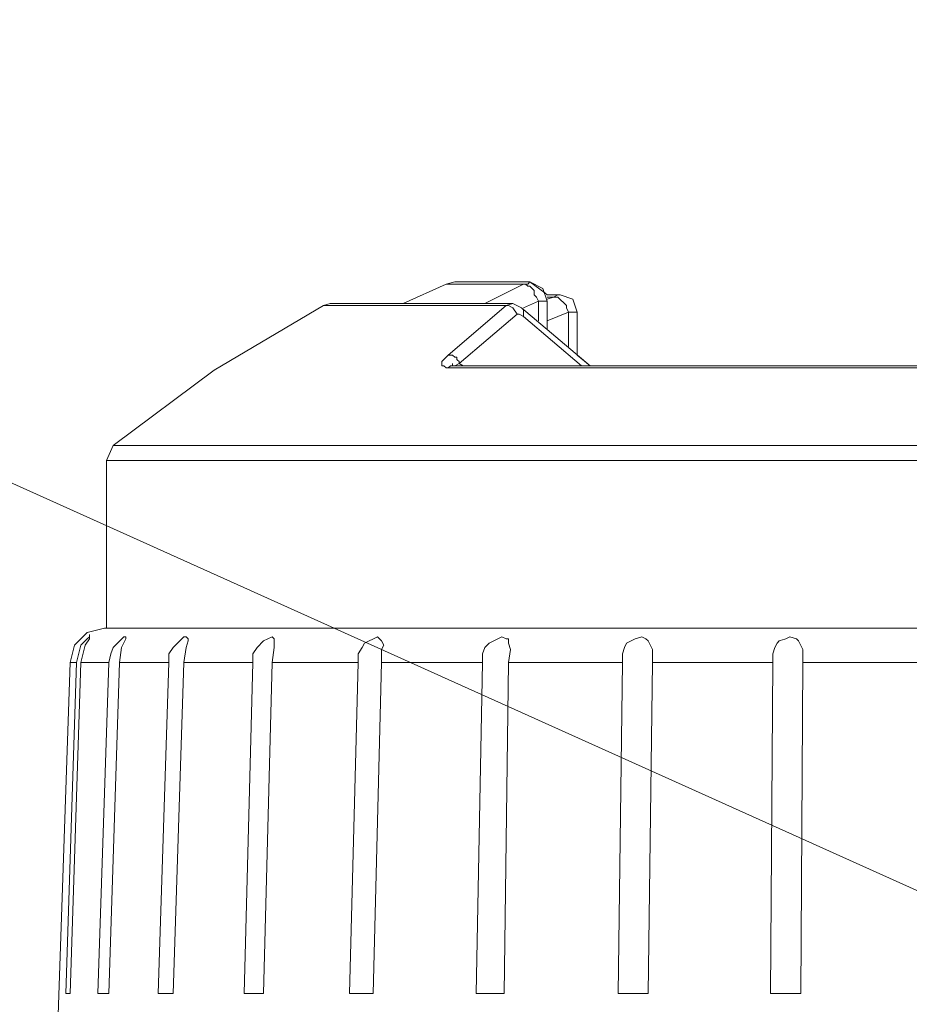
# Model space of a CAD drawing. Units: millimetres. Extents: x -373 to 382, y -264 to 249.
# Drawn here: x -107 to -82, y -171 to -143 of the extents above; entities that cross this region are included whole.
import ezdxf

# ---------------------------------------------------------------- set-up
doc = ezdxf.new("R2010")
doc.units = ezdxf.units.MM
doc.header["$MEASUREMENT"] = 0
doc.layers.add('layer 1', color=7, linetype='Continuous')

msp = doc.modelspace()

# ---------------------------------------------------------------- linework, layer by layer
at = {"layer": 'layer 1', "lineweight": 9}
for points, knots in [([(-135.7853, -143.229), (-135.7853, -143.229), (-78.3636, -169.0749), (-78.3636, -169.0749), (-78.3636, -169.0749), (-78.3636, -169.0749), (-81.2288, -168.657), (-81.2288, -168.657)], [0, 0, 0, 0, 0.3333333, 0.3333333, 0.3333333, 0.3333333, 1, 1, 1, 1]), ([(-95.1364, -150.5709), (-95.1364, -150.5709), (-94.8976, -150.5114), (-94.8976, -150.5114), (-94.8976, -150.5114), (-94.8976, -150.5114), (-92.8085, -150.5114), (-92.8085, -150.5114)], [0, 0, 0, 0, 0.3333333, 0.3333333, 0.3333333, 0.3333333, 1, 1, 1, 1]), ([(-94.062, -151.1081), (-94.062, -151.1081), (-92.9876, -150.5709), (-92.9876, -150.5709), (-92.9876, -150.5709), (-92.9876, -150.5709), (-95.1364, -150.5709), (-95.1364, -150.5709)], [0, 0, 0, 0, 0.3333333, 0.3333333, 0.3333333, 0.3333333, 1, 1, 1, 1]), ([(-92.3311, -151.0486), (-92.3311, -151.0486), (-92.4504, -150.6905), (-92.4504, -150.6905), (-92.4504, -150.6905), (-92.4504, -150.6905), (-92.8085, -150.5114), (-92.8085, -150.5114), (-92.8085, -150.5114), (-92.8085, -150.5114), (-93.1667, -150.5114), (-93.1667, -150.5114)], [0, 0, 0, 0, 0.25, 0.25, 0.25, 0.25, 0.5, 0.5, 0.5, 0.5, 1, 1, 1, 1]), ([(-92.8085, -150.5114), (-92.8085, -150.5114), (-92.8683, -150.5709), (-92.8683, -150.5709), (-92.8683, -150.5709), (-92.8683, -150.5709), (-92.9876, -150.5709), (-92.9876, -150.5709)], [0, 0, 0, 0, 0.3333333, 0.3333333, 0.3333333, 0.3333333, 1, 1, 1, 1]), ([(-92.5697, -151.0486), (-92.5697, -151.0486), (-92.6294, -150.929), (-92.6294, -150.929), (-92.6294, -150.929), (-92.6294, -150.929), (-92.6892, -150.8695), (-92.6892, -150.8695), (-92.6892, -150.8695), (-92.6892, -150.8695), (-92.6892, -150.75), (-92.6892, -150.75), (-92.6892, -150.75), (-92.6892, -150.75), (-92.8085, -150.6307), (-92.8085, -150.6307), (-92.8085, -150.6307), (-92.8085, -150.6307), (-92.8683, -150.6307), (-92.8683, -150.6307), (-92.8683, -150.6307), (-92.8683, -150.6307), (-92.9278, -150.5709), (-92.9278, -150.5709), (-92.9278, -150.5709), (-92.9278, -150.5709), (-92.9876, -150.5709), (-92.9876, -150.5709)], [0, 0, 0, 0, 0.125, 0.125, 0.125, 0.125, 0.25, 0.25, 0.25, 0.25, 0.375, 0.375, 0.375, 0.375, 0.5, 0.5, 0.5, 0.5, 0.625, 0.625, 0.625, 0.625, 0.75, 0.75, 0.75, 0.75, 1, 1, 1, 1]), ([(-92.8085, -150.5114), (-92.8085, -150.5114), (-92.3906, -150.8098), (-92.3906, -150.8098), (-92.3906, -150.8098), (-92.3906, -150.8098), (-92.3311, -150.8695), (-92.3311, -150.8695)], [0, 0, 0, 0, 0.3333333, 0.3333333, 0.3333333, 0.3333333, 1, 1, 1, 1]), ([(-92.3311, -150.8695), (-92.3311, -150.8695), (-91.973, -150.8695), (-91.973, -150.8695), (-91.973, -150.8695), (-91.973, -150.8695), (-92.3311, -150.8695), (-92.3311, -150.8695)], [0, 0, 0, 0, 0.3333333, 0.3333333, 0.3333333, 0.3333333, 1, 1, 1, 1]), ([(-91.973, -150.8695), (-91.973, -150.8695), (-92.0325, -150.8695), (-92.0325, -150.8695), (-92.0325, -150.8695), (-92.0325, -150.8695), (-92.152, -150.929), (-92.152, -150.929)], [0, 0, 0, 0, 0.3333333, 0.3333333, 0.3333333, 0.3333333, 1, 1, 1, 1]), ([(-91.4952, -151.347), (-91.4952, -151.347), (-91.6148, -150.9888), (-91.6148, -150.9888), (-91.6148, -150.9888), (-91.6148, -150.9888), (-91.973, -150.8695), (-91.973, -150.8695)], [0, 0, 0, 0, 0.3333333, 0.3333333, 0.3333333, 0.3333333, 1, 1, 1, 1]), ([(-91.4952, -152.5407), (-91.4952, -152.5407), (-91.4952, -151.347), (-91.4952, -151.347), (-91.4952, -151.347), (-91.4952, -151.347), (-91.6148, -150.9888), (-91.6148, -150.9888), (-91.6148, -150.9888), (-91.6148, -150.9888), (-91.973, -150.8695), (-91.973, -150.8695)], [0, 0, 0, 0, 0.25, 0.25, 0.25, 0.25, 0.5, 0.5, 0.5, 0.5, 1, 1, 1, 1]), ([(-98.5388, -151.1679), (-98.5388, -151.1679), (-101.5829, -152.9586), (-101.5829, -152.9586), (-101.5829, -152.9586), (-101.5829, -152.9586), (-104.3883, -155.0476), (-104.3883, -155.0476)], [0, 0, 0, 0, 0.3333333, 0.3333333, 0.3333333, 0.3333333, 1, 1, 1, 1]), ([(-96.1511, -151.1081), (-96.1511, -151.1081), (-98.3597, -151.1081), (-98.3597, -151.1081), (-98.3597, -151.1081), (-98.3597, -151.1081), (-98.1806, -151.1081), (-98.1806, -151.1081)], [0, 0, 0, 0, 0.3333333, 0.3333333, 0.3333333, 0.3333333, 1, 1, 1, 1]), ([(-95.0766, -152.5407), (-95.0766, -152.5407), (-93.465, -151.1679), (-93.465, -151.1679), (-93.465, -151.1679), (-93.465, -151.1679), (-96.3301, -151.1679), (-96.3301, -151.1679)], [0, 0, 0, 0, 0.3333333, 0.3333333, 0.3333333, 0.3333333, 1, 1, 1, 1]), ([(-93.465, -151.1679), (-93.465, -151.1679), (-93.4055, -151.1679), (-93.4055, -151.1679), (-93.4055, -151.1679), (-93.4055, -151.1679), (-93.2859, -151.2277), (-93.2859, -151.2277), (-93.2859, -151.2277), (-93.2859, -151.2277), (-93.1667, -151.4067), (-93.1667, -151.4067)], [0, 0, 0, 0, 0.25, 0.25, 0.25, 0.25, 0.5, 0.5, 0.5, 0.5, 1, 1, 1, 1]), ([(-92.3311, -151.0486), (-92.3311, -151.0486), (-92.5697, -151.0486), (-92.5697, -151.0486), (-92.5697, -151.0486), (-92.5697, -151.0486), (-92.9876, -151.2277), (-92.9876, -151.2277)], [0, 0, 0, 0, 0.3333333, 0.3333333, 0.3333333, 0.3333333, 1, 1, 1, 1]), ([(-92.3311, -150.9888), (-92.3311, -150.9888), (-92.152, -150.929), (-92.152, -150.929), (-92.152, -150.929), (-92.152, -150.929), (-92.3311, -150.929), (-92.3311, -150.929)], [0, 0, 0, 0, 0.3333333, 0.3333333, 0.3333333, 0.3333333, 1, 1, 1, 1]), ([(-91.7341, -151.347), (-91.7341, -151.347), (-91.7939, -151.2277), (-91.7939, -151.2277), (-91.7939, -151.2277), (-91.7939, -151.2277), (-91.7939, -151.1679), (-91.7939, -151.1679), (-91.7939, -151.1679), (-91.7939, -151.1679), (-92.0325, -150.929), (-92.0325, -150.929), (-92.0325, -150.929), (-92.0325, -150.929), (-92.152, -150.929), (-92.152, -150.929)], [0, 0, 0, 0, 0.2, 0.2, 0.2, 0.2, 0.4, 0.4, 0.4, 0.4, 0.6, 0.6, 0.6, 0.6, 1, 1, 1, 1]), ([(-94.659, -152.8393), (-94.659, -152.8393), (-94.7783, -152.7795), (-94.7783, -152.7795), (-94.7783, -152.7795), (-94.7783, -152.7795), (-93.1667, -151.4067), (-93.1667, -151.4067)], [0, 0, 0, 0, 0.3333333, 0.3333333, 0.3333333, 0.3333333, 1, 1, 1, 1]), ([(-93.0474, -151.2277), (-93.0474, -151.2277), (-92.9876, -151.2872), (-92.9876, -151.2872), (-92.9876, -151.2872), (-92.9876, -151.2872), (-92.9876, -151.4662), (-92.9876, -151.4662), (-92.9876, -151.4662), (-92.9876, -151.4662), (-93.1069, -151.4067), (-93.1069, -151.4067), (-93.1069, -151.4067), (-93.1069, -151.4067), (-93.1667, -151.4067), (-93.1667, -151.4067)], [0, 0, 0, 0, 0.2, 0.2, 0.2, 0.2, 0.4, 0.4, 0.4, 0.4, 0.6, 0.6, 0.6, 0.6, 1, 1, 1, 1]), ([(-93.0474, -151.2277), (-93.0474, -151.2277), (-91.1371, -152.8393), (-91.1371, -152.8393), (-91.1371, -152.8393), (-91.1371, -152.8393), (-91.4952, -152.5407), (-91.4952, -152.5407)], [0, 0, 0, 0, 0.3333333, 0.3333333, 0.3333333, 0.3333333, 1, 1, 1, 1]), ([(-92.3311, -151.5858), (-92.3311, -151.5858), (-91.7341, -151.347), (-91.7341, -151.347), (-91.7341, -151.347), (-91.7341, -151.347), (-91.7341, -152.3021), (-91.7341, -152.3021)], [0, 0, 0, 0, 0.3333333, 0.3333333, 0.3333333, 0.3333333, 1, 1, 1, 1]), ([(-95.0766, -152.5407), (-95.0766, -152.5407), (-95.2557, -152.7197), (-95.2557, -152.7197), (-95.2557, -152.7197), (-95.2557, -152.7197), (-95.2557, -152.8393), (-95.2557, -152.8393), (-95.2557, -152.8393), (-95.2557, -152.8393), (-95.1962, -152.8393), (-95.1962, -152.8393), (-95.1962, -152.8393), (-95.1962, -152.8393), (-95.1364, -152.8988), (-95.1364, -152.8988), (-95.1364, -152.8988), (-95.1364, -152.8988), (-95.0766, -152.8988), (-95.0766, -152.8988)], [0, 0, 0, 0, 0.1666667, 0.1666667, 0.1666667, 0.1666667, 0.3333333, 0.3333333, 0.3333333, 0.3333333, 0.5, 0.5, 0.5, 0.5, 0.6666667, 0.6666667, 0.6666667, 0.6666667, 1, 1, 1, 1]), ([(-94.7783, -152.7795), (-94.7783, -152.7795), (-94.7783, -152.7197), (-94.7783, -152.7197), (-94.7783, -152.7197), (-94.7783, -152.7197), (-94.8381, -152.6602), (-94.8381, -152.6602), (-94.8381, -152.6602), (-94.8381, -152.6602), (-94.8381, -152.6005), (-94.8381, -152.6005), (-94.8381, -152.6005), (-94.8381, -152.6005), (-94.8976, -152.6005), (-94.8976, -152.6005), (-94.8976, -152.6005), (-94.8976, -152.6005), (-94.9574, -152.5407), (-94.9574, -152.5407), (-94.9574, -152.5407), (-94.9574, -152.5407), (-95.0766, -152.5407), (-95.0766, -152.5407)], [0, 0, 0, 0, 0.1428571, 0.1428571, 0.1428571, 0.1428572, 0.2857143, 0.2857143, 0.2857143, 0.2857143, 0.4285714, 0.4285714, 0.4285714, 0.4285714, 0.5714286, 0.5714286, 0.5714286, 0.5714286, 0.7142857, 0.7142857, 0.7142857, 0.7142857, 1, 1, 1, 1]), ([(-94.7783, -152.7795), (-94.7783, -152.7795), (-94.8976, -152.8393), (-94.8976, -152.8393), (-94.8976, -152.8393), (-94.8976, -152.8393), (-94.9574, -152.8393), (-94.9574, -152.8393)], [0, 0, 0, 0, 0.3333333, 0.3333333, 0.3333333, 0.3333333, 1, 1, 1, 1]), ([(-94.9574, -152.8393), (-94.9574, -152.8393), (-95.0171, -152.8393), (-95.0171, -152.8393), (-95.0171, -152.8393), (-95.0171, -152.8393), (-95.0766, -152.8988), (-95.0766, -152.8988)], [0, 0, 0, 0, 0.3333333, 0.3333333, 0.3333333, 0.3333333, 1, 1, 1, 1]), ([(-104.6271, -160.1214), (-104.6271, -160.1214), (-105.1046, -160.2407), (-105.1046, -160.2407), (-105.1046, -160.2407), (-105.1046, -160.2407), (-105.4627, -160.5988), (-105.4627, -160.5988), (-105.4627, -160.5988), (-105.4627, -160.5988), (-105.5823, -161.0765), (-105.5823, -161.0765)], [0, 0, 0, 0, 0.25, 0.25, 0.25, 0.25, 0.5, 0.5, 0.5, 0.5, 1, 1, 1, 1]), ([(-105.0451, -160.3602), (-105.0451, -160.3602), (-105.1046, -160.4197), (-105.1046, -160.4197), (-105.1046, -160.4197), (-105.1046, -160.4197), (-105.2836, -160.5988), (-105.2836, -160.5988), (-105.2836, -160.5988), (-105.2836, -160.5988), (-105.4032, -161.0765), (-105.4032, -161.0765)], [0, 0, 0, 0, 0.25, 0.25, 0.25, 0.25, 0.5, 0.5, 0.5, 0.5, 1, 1, 1, 1]), ([(-105.2836, -161.0765), (-105.2836, -161.0765), (-105.1643, -160.5988), (-105.1643, -160.5988), (-105.1643, -160.5988), (-105.1643, -160.5988), (-105.0451, -160.4197), (-105.0451, -160.4197), (-105.0451, -160.4197), (-105.0451, -160.4197), (-105.0451, -160.3602), (-105.0451, -160.3602)], [0, 0, 0, 0, 0.25, 0.25, 0.25, 0.25, 0.5, 0.5, 0.5, 0.5, 1, 1, 1, 1]), ([(-104.0301, -160.3602), (-104.0301, -160.3602), (-104.0899, -160.3602), (-104.0899, -160.3602), (-104.0899, -160.3602), (-104.0899, -160.3602), (-104.3883, -160.6586), (-104.3883, -160.6586), (-104.3883, -160.6586), (-104.3883, -160.6586), (-104.4481, -160.8377), (-104.4481, -160.8377), (-104.4481, -160.8377), (-104.4481, -160.8377), (-104.5079, -161.0765), (-104.5079, -161.0765)], [0, 0, 0, 0, 0.2, 0.2, 0.2, 0.2, 0.4, 0.4, 0.4, 0.4, 0.6, 0.6, 0.6, 0.6, 1, 1, 1, 1]), ([(-104.2092, -161.0765), (-104.2092, -161.0765), (-104.1497, -160.6586), (-104.1497, -160.6586), (-104.1497, -160.6586), (-104.1497, -160.6586), (-104.0301, -160.4197), (-104.0301, -160.4197)], [0, 0, 0, 0, 0.3333333, 0.3333333, 0.3333333, 0.3333333, 1, 1, 1, 1]), ([(-102.359, -160.3602), (-102.359, -160.3602), (-102.4185, -160.3602), (-102.4185, -160.3602), (-102.4185, -160.3602), (-102.4185, -160.3602), (-102.7172, -160.6586), (-102.7172, -160.6586), (-102.7172, -160.6586), (-102.7172, -160.6586), (-102.8364, -160.8377), (-102.8364, -160.8377), (-102.8364, -160.8377), (-102.8364, -160.8377), (-102.8364, -161.0765), (-102.8364, -161.0765)], [0, 0, 0, 0, 0.2, 0.2, 0.2, 0.2, 0.4, 0.4, 0.4, 0.4, 0.6, 0.6, 0.6, 0.6, 1, 1, 1, 1]), ([(-102.4185, -161.0765), (-102.4185, -161.0765), (-102.359, -160.6586), (-102.359, -160.6586), (-102.359, -160.6586), (-102.359, -160.6586), (-102.2992, -160.4795), (-102.2992, -160.4795), (-102.2992, -160.4795), (-102.2992, -160.4795), (-102.2992, -160.4197), (-102.2992, -160.4197)], [0, 0, 0, 0, 0.25, 0.25, 0.25, 0.25, 0.5, 0.5, 0.5, 0.5, 1, 1, 1, 1]), ([(-99.9713, -160.3602), (-99.9713, -160.3602), (-100.2102, -160.4795), (-100.2102, -160.4795), (-100.2102, -160.4795), (-100.2102, -160.4795), (-100.3892, -160.6586), (-100.3892, -160.6586), (-100.3892, -160.6586), (-100.3892, -160.6586), (-100.5085, -160.8377), (-100.5085, -160.8377), (-100.5085, -160.8377), (-100.5085, -160.8377), (-100.5085, -161.0765), (-100.5085, -161.0765)], [0, 0, 0, 0, 0.2, 0.2, 0.2, 0.2, 0.4, 0.4, 0.4, 0.4, 0.6, 0.6, 0.6, 0.6, 1, 1, 1, 1]), ([(-99.9115, -160.4795), (-99.9115, -160.4795), (-99.9115, -160.4197), (-99.9115, -160.4197), (-99.9115, -160.4197), (-99.9115, -160.4197), (-99.9713, -160.3602), (-99.9713, -160.3602)], [0, 0, 0, 0, 0.3333333, 0.3333333, 0.3333333, 0.3333333, 1, 1, 1, 1]), ([(-97.0464, -160.3602), (-97.0464, -160.3602), (-97.4046, -160.5393), (-97.4046, -160.5393), (-97.4046, -160.5393), (-97.4046, -160.5393), (-97.4643, -160.6586), (-97.4643, -160.6586), (-97.4643, -160.6586), (-97.4643, -160.6586), (-97.5836, -160.8377), (-97.5836, -160.8377), (-97.5836, -160.8377), (-97.5836, -160.8377), (-97.5836, -161.0765), (-97.5836, -161.0765)], [0, 0, 0, 0, 0.2, 0.2, 0.2, 0.2, 0.4, 0.4, 0.4, 0.4, 0.6, 0.6, 0.6, 0.6, 1, 1, 1, 1]), ([(-96.8673, -160.5988), (-96.8673, -160.5988), (-96.9271, -160.4795), (-96.9271, -160.4795), (-96.9271, -160.4795), (-96.9271, -160.4795), (-97.0464, -160.3602), (-97.0464, -160.3602)], [0, 0, 0, 0, 0.3333333, 0.3333333, 0.3333333, 0.3333333, 1, 1, 1, 1]), ([(-93.5846, -160.3602), (-93.5846, -160.3602), (-93.9427, -160.5393), (-93.9427, -160.5393), (-93.9427, -160.5393), (-93.9427, -160.5393), (-94.062, -160.6586), (-94.062, -160.6586), (-94.062, -160.6586), (-94.062, -160.6586), (-94.1218, -160.8377), (-94.1218, -160.8377), (-94.1218, -160.8377), (-94.1218, -160.8377), (-94.1218, -161.0765), (-94.1218, -161.0765)], [0, 0, 0, 0, 0.2, 0.2, 0.2, 0.2, 0.4, 0.4, 0.4, 0.4, 0.6, 0.6, 0.6, 0.6, 1, 1, 1, 1]), ([(-93.3457, -160.7184), (-93.3457, -160.7184), (-93.4055, -160.5393), (-93.4055, -160.5393), (-93.4055, -160.5393), (-93.4055, -160.5393), (-93.4055, -160.4197), (-93.4055, -160.4197), (-93.4055, -160.4197), (-93.4055, -160.4197), (-93.465, -160.4197), (-93.465, -160.4197), (-93.465, -160.4197), (-93.465, -160.4197), (-93.5846, -160.3602), (-93.5846, -160.3602)], [0, 0, 0, 0, 0.2, 0.2, 0.2, 0.2, 0.4, 0.4, 0.4, 0.4, 0.6, 0.6, 0.6, 0.6, 1, 1, 1, 1]), ([(-89.7045, -160.3602), (-89.7045, -160.3602), (-89.8836, -160.4197), (-89.8836, -160.4197), (-89.8836, -160.4197), (-89.8836, -160.4197), (-90.1225, -160.5393), (-90.1225, -160.5393), (-90.1225, -160.5393), (-90.1225, -160.5393), (-90.1823, -160.6586), (-90.1823, -160.6586), (-90.1823, -160.6586), (-90.1823, -160.6586), (-90.2418, -160.8377), (-90.2418, -160.8377), (-90.2418, -160.8377), (-90.2418, -160.8377), (-90.2418, -161.0765), (-90.2418, -161.0765)], [0, 0, 0, 0, 0.1666667, 0.1666667, 0.1666667, 0.1666667, 0.3333333, 0.3333333, 0.3333333, 0.3333333, 0.5, 0.5, 0.5, 0.5, 0.6666667, 0.6666667, 0.6666667, 0.6666667, 1, 1, 1, 1]), ([(-89.4062, -161.0765), (-89.4062, -161.0765), (-89.4062, -160.7184), (-89.4062, -160.7184), (-89.4062, -160.7184), (-89.4062, -160.7184), (-89.5255, -160.4795), (-89.5255, -160.4795), (-89.5255, -160.4795), (-89.5255, -160.4795), (-89.5853, -160.4197), (-89.5853, -160.4197), (-89.5853, -160.4197), (-89.5853, -160.4197), (-89.7045, -160.3602), (-89.7045, -160.3602)], [0, 0, 0, 0, 0.2, 0.2, 0.2, 0.2, 0.4, 0.4, 0.4, 0.4, 0.6, 0.6, 0.6, 0.6, 1, 1, 1, 1]), ([(-85.5859, -160.3602), (-85.5859, -160.3602), (-85.7055, -160.4197), (-85.7055, -160.4197), (-85.7055, -160.4197), (-85.7055, -160.4197), (-85.8846, -160.4795), (-85.8846, -160.4795), (-85.8846, -160.4795), (-85.8846, -160.4795), (-85.9441, -160.5393), (-85.9441, -160.5393), (-85.9441, -160.5393), (-85.9441, -160.5393), (-86.0039, -160.6586), (-86.0039, -160.6586), (-86.0039, -160.6586), (-86.0039, -160.6586), (-86.0636, -160.8377), (-86.0636, -160.8377), (-86.0636, -160.8377), (-86.0636, -160.8377), (-86.0636, -161.0765), (-86.0636, -161.0765)], [0, 0, 0, 0, 0.1428571, 0.1428571, 0.1428571, 0.1428572, 0.2857143, 0.2857143, 0.2857143, 0.2857143, 0.4285714, 0.4285714, 0.4285714, 0.4285714, 0.5714286, 0.5714286, 0.5714286, 0.5714286, 0.7142857, 0.7142857, 0.7142857, 0.7142857, 1, 1, 1, 1]), ([(-85.2278, -161.0765), (-85.2278, -161.0765), (-85.2278, -160.7184), (-85.2278, -160.7184), (-85.2278, -160.7184), (-85.2278, -160.7184), (-85.3474, -160.4795), (-85.3474, -160.4795), (-85.3474, -160.4795), (-85.3474, -160.4795), (-85.4069, -160.4197), (-85.4069, -160.4197), (-85.4069, -160.4197), (-85.4069, -160.4197), (-85.5859, -160.3602), (-85.5859, -160.3602)], [0, 0, 0, 0, 0.2, 0.2, 0.2, 0.2, 0.4, 0.4, 0.4, 0.4, 0.6, 0.6, 0.6, 0.6, 1, 1, 1, 1]), ([(-99.9713, -161.0765), (-99.9713, -161.0765), (-99.9115, -160.6586), (-99.9115, -160.6586), (-99.9115, -160.6586), (-99.9115, -160.6586), (-99.9115, -160.4795), (-99.9115, -160.4795)], [0, 0, 0, 0, 0.3333333, 0.3333333, 0.3333333, 0.3333333, 1, 1, 1, 1]), ([(-96.9271, -161.0765), (-96.9271, -161.0765), (-96.9271, -160.7184), (-96.9271, -160.7184), (-96.9271, -160.7184), (-96.9271, -160.7184), (-96.8673, -160.5988), (-96.8673, -160.5988)], [0, 0, 0, 0, 0.3333333, 0.3333333, 0.3333333, 0.3333333, 1, 1, 1, 1]), ([(-105.2836, -161.0765), (-105.2836, -161.0765), (-105.5823, -170.2686), (-105.5823, -170.2686), (-105.5823, -170.2686), (-105.5823, -170.2686), (-105.7016, -170.2686), (-105.7016, -170.2686), (-105.7016, -170.2686), (-105.7016, -170.2686), (-105.4032, -161.0765), (-105.4032, -161.0765)], [0, 0, 0, 0, 0.25, 0.25, 0.25, 0.25, 0.5, 0.5, 0.5, 0.5, 1, 1, 1, 1]), ([(-104.2092, -161.0765), (-104.2092, -161.0765), (-104.5079, -170.2686), (-104.5079, -170.2686), (-104.5079, -170.2686), (-104.5079, -170.2686), (-104.8062, -170.2686), (-104.8062, -170.2686), (-104.8062, -170.2686), (-104.8062, -170.2686), (-104.5079, -161.0765), (-104.5079, -161.0765)], [0, 0, 0, 0, 0.25, 0.25, 0.25, 0.25, 0.5, 0.5, 0.5, 0.5, 1, 1, 1, 1]), ([(-102.4185, -161.0765), (-102.4185, -161.0765), (-102.7172, -170.2686), (-102.7172, -170.2686), (-102.7172, -170.2686), (-102.7172, -170.2686), (-103.1348, -170.2686), (-103.1348, -170.2686), (-103.1348, -170.2686), (-103.1348, -170.2686), (-102.8364, -161.0765), (-102.8364, -161.0765)], [0, 0, 0, 0, 0.25, 0.25, 0.25, 0.25, 0.5, 0.5, 0.5, 0.5, 1, 1, 1, 1]), ([(-99.9713, -161.0765), (-99.9713, -161.0765), (-100.2102, -170.2686), (-100.2102, -170.2686), (-100.2102, -170.2686), (-100.2102, -170.2686), (-100.7474, -170.2686), (-100.7474, -170.2686), (-100.7474, -170.2686), (-100.7474, -170.2686), (-100.5085, -161.0765), (-100.5085, -161.0765)], [0, 0, 0, 0, 0.25, 0.25, 0.25, 0.25, 0.5, 0.5, 0.5, 0.5, 1, 1, 1, 1]), ([(-96.9271, -161.0765), (-96.9271, -161.0765), (-97.166, -170.2686), (-97.166, -170.2686), (-97.166, -170.2686), (-97.166, -170.2686), (-97.8225, -170.2686), (-97.8225, -170.2686), (-97.8225, -170.2686), (-97.8225, -170.2686), (-97.5836, -161.0765), (-97.5836, -161.0765)], [0, 0, 0, 0, 0.25, 0.25, 0.25, 0.25, 0.5, 0.5, 0.5, 0.5, 1, 1, 1, 1]), ([(-93.4055, -161.0765), (-93.4055, -161.0765), (-93.5248, -170.2686), (-93.5248, -170.2686), (-93.5248, -170.2686), (-93.5248, -170.2686), (-94.3009, -170.2686), (-94.3009, -170.2686), (-94.3009, -170.2686), (-94.3009, -170.2686), (-94.1218, -161.0765), (-94.1218, -161.0765)], [0, 0, 0, 0, 0.25, 0.25, 0.25, 0.25, 0.5, 0.5, 0.5, 0.5, 1, 1, 1, 1]), ([(-89.4062, -161.0765), (-89.4062, -161.0765), (-89.5255, -170.2686), (-89.5255, -170.2686), (-89.5255, -170.2686), (-89.5255, -170.2686), (-90.3613, -170.2686), (-90.3613, -170.2686), (-90.3613, -170.2686), (-90.3613, -170.2686), (-90.2418, -161.0765), (-90.2418, -161.0765)], [0, 0, 0, 0, 0.25, 0.25, 0.25, 0.25, 0.5, 0.5, 0.5, 0.5, 1, 1, 1, 1]), ([(-85.2278, -161.0765), (-85.2278, -161.0765), (-85.2876, -170.2686), (-85.2876, -170.2686), (-85.2876, -170.2686), (-85.2876, -170.2686), (-86.1231, -170.2686), (-86.1231, -170.2686), (-86.1231, -170.2686), (-86.1231, -170.2686), (-86.0636, -161.0765), (-86.0636, -161.0765)], [0, 0, 0, 0, 0.25, 0.25, 0.25, 0.25, 0.5, 0.5, 0.5, 0.5, 1, 1, 1, 1])]:
    msp.add_open_spline(points, degree=3, knots=knots, dxfattribs=at)
for points in [[(-95.1364, -150.5709), (-95.1364, -150.5709), (-96.3301, -151.1081), (-96.3301, -151.1081)], [(-93.1667, -150.5114), (-93.1667, -150.5114), (-94.8976, -150.5114), (-94.8976, -150.5114)], [(-98.3597, -151.1081), (-98.3597, -151.1081), (-98.5388, -151.1679), (-98.5388, -151.1679)], [(-96.3301, -151.1679), (-96.3301, -151.1679), (-98.5388, -151.1679), (-98.5388, -151.1679)], [(-96.3301, -151.1081), (-96.3301, -151.1081), (-98.1806, -151.1081), (-98.1806, -151.1081)], [(-96.1511, -151.1081), (-96.1511, -151.1081), (-93.2859, -151.1081), (-93.2859, -151.1081)], [(-93.2859, -151.1081), (-93.2859, -151.1081), (-93.465, -151.1679), (-93.465, -151.1679)], [(-93.0474, -151.2277), (-93.0474, -151.2277), (-93.2859, -151.1081), (-93.2859, -151.1081)], [(-92.5697, -151.5858), (-92.5697, -151.5858), (-92.5697, -151.0486), (-92.5697, -151.0486)], [(-92.3311, -151.8244), (-92.3311, -151.8244), (-92.3311, -151.0486), (-92.3311, -151.0486)], [(-91.4952, -151.347), (-91.4952, -151.347), (-91.7341, -151.347), (-91.7341, -151.347)], [(-91.4952, -151.347), (-91.4952, -151.347), (-91.4952, -152.5407), (-91.4952, -152.5407)], [(-91.376, -152.8393), (-91.376, -152.8393), (-92.9876, -151.4662), (-92.9876, -151.4662)], [(-94.9574, -152.8393), (-94.9574, -152.8393), (-94.9574, -152.7795), (-94.9574, -152.7795)], [(-70.365, -152.8988), (-70.365, -152.8988), (-95.0766, -152.8988), (-95.0766, -152.8988)], [(-65.8882, -152.8393), (-65.8882, -152.8393), (-94.9574, -152.8393), (-94.9574, -152.8393)], [(-69.6487, -152.8393), (-69.6487, -152.8393), (-91.1371, -152.8393), (-91.1371, -152.8393)], [(-104.3883, -155.0476), (-104.3883, -155.0476), (-104.5674, -155.4656), (-104.5674, -155.4656)], [(-104.3883, -155.0476), (-104.3883, -155.0476), (-101.4637, -155.0476), (-101.4637, -155.0476)], [(-68.9324, -155.0476), (-68.9324, -155.0476), (-101.4637, -155.0476), (-101.4637, -155.0476)], [(-101.6427, -155.4656), (-101.6427, -155.4656), (-104.5674, -155.4656), (-104.5674, -155.4656)], [(-104.5674, -160.1214), (-104.5674, -160.1214), (-104.5674, -155.4656), (-104.5674, -155.4656)], [(-56.2782, -155.4656), (-56.2782, -155.4656), (-101.6427, -155.4656), (-101.6427, -155.4656)], [(-104.6271, -160.1214), (-104.6271, -160.1214), (-70.9022, -160.1214), (-70.9022, -160.1214)], [(-105.0451, -160.3602), (-105.0451, -160.3602), (-105.0451, -160.3005), (-105.0451, -160.3005)], [(-104.0301, -160.4197), (-104.0301, -160.4197), (-104.0301, -160.3602), (-104.0301, -160.3602)], [(-102.2992, -160.4197), (-102.2992, -160.4197), (-102.359, -160.3602), (-102.359, -160.3602)], [(-93.4055, -161.0765), (-93.4055, -161.0765), (-93.3457, -160.7184), (-93.3457, -160.7184)], [(-105.5823, -161.0765), (-105.5823, -161.0765), (-106.1195, -176.8347), (-106.1195, -176.8347)], [(-105.5823, -161.0765), (-105.5823, -161.0765), (-105.4032, -161.0765), (-105.4032, -161.0765)], [(-105.2836, -161.0765), (-105.2836, -161.0765), (-104.5079, -161.0765), (-104.5079, -161.0765)], [(-104.2092, -161.0765), (-104.2092, -161.0765), (-102.8364, -161.0765), (-102.8364, -161.0765)], [(-102.4185, -161.0765), (-102.4185, -161.0765), (-100.5085, -161.0765), (-100.5085, -161.0765)], [(-99.9713, -161.0765), (-99.9713, -161.0765), (-97.5836, -161.0765), (-97.5836, -161.0765)], [(-96.9271, -161.0765), (-96.9271, -161.0765), (-94.1218, -161.0765), (-94.1218, -161.0765)], [(-93.4055, -161.0765), (-93.4055, -161.0765), (-90.2418, -161.0765), (-90.2418, -161.0765)], [(-89.4062, -161.0765), (-89.4062, -161.0765), (-86.0636, -161.0765), (-86.0636, -161.0765)], [(-85.2278, -161.0765), (-85.2278, -161.0765), (-81.7062, -161.0765), (-81.7062, -161.0765)], [(-98.7776, -182.6244), (-98.7776, -182.6244), (-135.9644, -165.7323), (-135.9644, -165.7323)]]:
    msp.add_open_spline(points, degree=3, dxfattribs=at)

doc.saveas('drawing.dxf')
